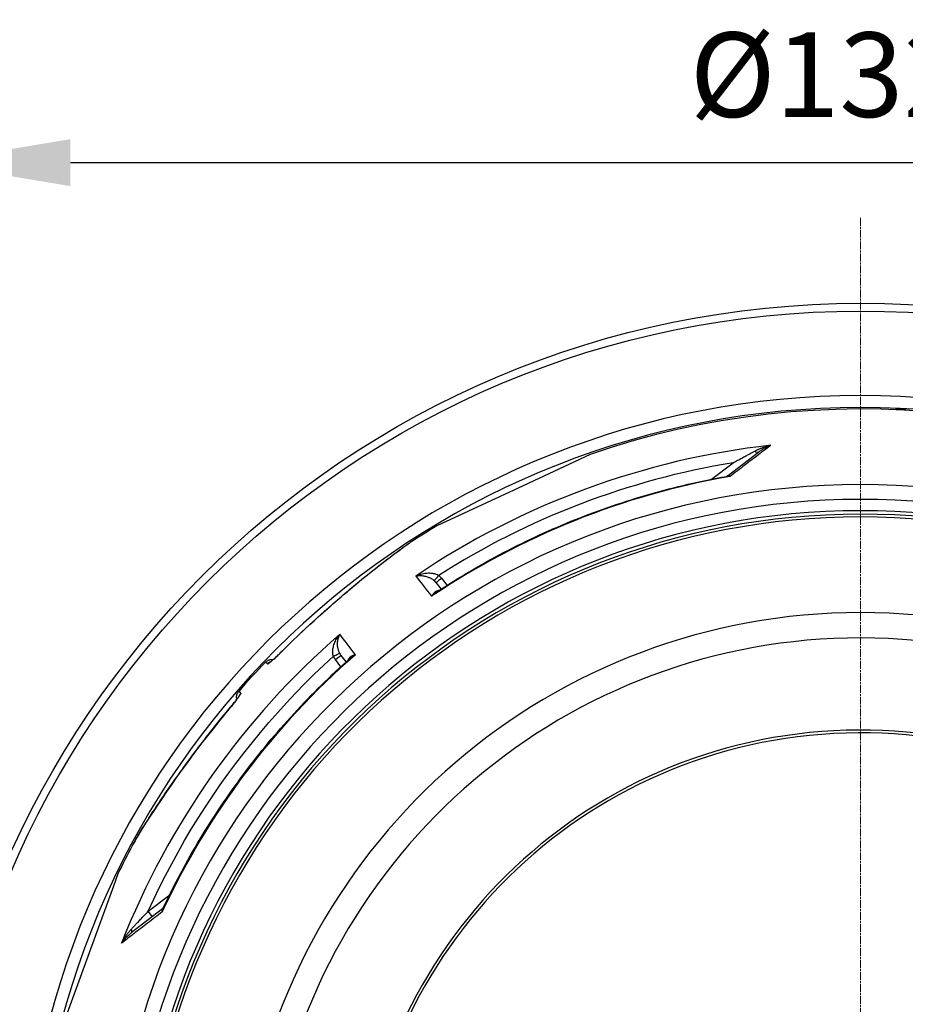
# Model space of a CAD drawing. Units: millimetres. Extents: x -4123 to 15949, y -1373 to 10031.
# Drawn here: x -2220 to -1592, y 2389 to 3088 of the extents above; entities that cross this region are included whole.
import ezdxf

# ---------------------------------------------------------------- set-up
doc = ezdxf.new("R2010")
doc.units = ezdxf.units.MM
doc.linetypes.add('CHAIN', pattern=[0.3543, 0.2362, -0.0295, 0.0591, -0.0295])
doc.linetypes.add('DASH_DOT', pattern=[0.37, 0.24, -0.06, 0.01, -0.06])
doc.layers.add('kote', color=152, linetype='Continuous')
doc.layers.add('Středová značka (ISO)', color=1, linetype='DASH_DOT', lineweight=9)
doc.styles.get("Standard").update_dxf_attribs({"font": 'trebuc.ttf'})
doc.dimstyles.new('VARIABEL-ST', dxfattribs={"dimscale": 40, "dimtxt": 7, "dimasz": 2.5, "dimexe": 1, "dimexo": 1, "dimgap": 0.6, "dimtad": 1, "dimdsep": 46, "dimtxsty": 'Standard', "dimcen": 0, "dimclrd": 256, "dimclre": 256, "dimclrt": 5, "dimadec": 0, "dimazin": 0, "dimtp": 0.1, "dimtm": 0.1, "dimtfac": 0.71, "dimtdec": 3, "dimtmove": 0, "dimatfit": 3, "dimfxl": 1, "dimtzin": 0, "dimarcsym": 0})

# ---------------------------------------------------------------- blocks, each defined once
blk = doc.blocks.new('*D14')
at = {"layer": 'DEFPOINTS', "color": 0, "transparency": 16777216}
for p in [(-2283.89, 3351.7), (-962.89, 3351.7), (-962.89, 2986.12)]:
    blk.add_point(p, dxfattribs=at)
at = {"layer": 'kote', "lineweight": -2, "transparency": 16777216}
for p, q in [((-2283.89, 3311.7), (-2283.89, 2946.12)), ((-962.89, 3311.7), (-962.89, 2946.12)), ((-2183.89, 2986.12), (-1062.89, 2986.12))]:
    blk.add_line(p, q, dxfattribs=at)
at = {"layer": 'kote', "transparency": 16777216}
for points in [[(-2183.89, 3002.79), (-2183.89, 2969.45), (-2283.89, 2986.12)], [(-1062.89, 3002.79), (-1062.89, 2969.45), (-962.89, 2986.12)]]:
    blk.add_solid(points, dxfattribs=at)
at = {"layer": 'kote', "transparency": 16777216, "insert": (-1623.39, 3040.75), "char_height": 60, "attachment_point": 5}
blk.add_mtext('Ø1321', dxfattribs=at)

msp = doc.modelspace()

# ---------------------------------------------------------------- linework, layer by layer
for p, q in [((-1598.42, 2810.93), (-1598.47, 2810.72)), ((-1597.49, 2810.96), (-1597.55, 2810.68)), ((-1595.48, 2810.83), (-1595.53, 2810.59)), ((-1593.95, 2810.76), (-1594, 2810.52)), ((-1592.89, 2810.75), (-1592.95, 2810.46)), ((-1592.6, 2811.08), (-1592.74, 2810.45)), ((-1591.67, 2811.07), (-1591.82, 2810.4)), ((-1815.15, 2778.96), (-1866.22, 2755.15)), ((-1718.01, 2763.65), (-1695.78, 2780.71)), ((-1729.05, 2761.43), (-1713.87, 2773.07)), ((-1866.22, 2755.15), (-1923.91, 2728.25)), ((-1942.83, 2716.44), (-1942.83, 2716.44)), ((-1920.66, 2691.07), (-1916.74, 2686.05)), ((-1924.63, 2688.03), (-1920.96, 2683.33)), ((-1991.94, 2636.37), (-1988.36, 2631.62)), ((-1991.94, 2636.37), (-1991.94, 2636.37)), ((-2043.97, 2630.33), (-2045.38, 2631.63)), ((-1992.08, 2628.24), (-1995.91, 2633.33)), ((-2063.08, 2609.48), (-2064.49, 2610.77)), ((-2024.29, 2609.39), (-2024.29, 2609.39)), ((-2040.5, 2591.69), (-2040.5, 2591.69)), ((-2140.04, 2501.21), (-2140.04, 2501.21)), ((-2150.16, 2481.34), (-2153.34, 2472.59)), ((-2153.34, 2472.59), (-2191.2, 2368.57)), ((-2128.64, 2454.81), (-2113.46, 2466.46)), ((-2118.46, 2456.37), (-2140.69, 2439.31)), ((-2125.62, 2450.88), (-2128.64, 2454.81))]:
    msp.add_line(p, q)
at = {"flags": 128}
for points in [[(-1687, 2785.51), (-1688.06, 2784.7), (-1689.13, 2783.88), (-1690.22, 2783.05), (-1691.32, 2782.2), (-1692.44, 2781.35), (-1693.57, 2780.49), (-1694.71, 2779.61), (-1695.87, 2778.72), (-1697.04, 2777.83), (-1698.22, 2776.92), (-1699.42, 2776.01), (-1700.62, 2775.09), (-1701.84, 2774.15), (-1703.07, 2773.21), (-1704.32, 2772.26), (-1705.57, 2771.3), (-1706.83, 2770.33), (-1708.11, 2769.36), (-1709.39, 2768.37), (-1710.69, 2767.38), (-1712, 2766.38), (-1713.31, 2765.37), (-1714.64, 2764.36), (-1715.97, 2763.34)], [(-1698.36, 2781.37), (-1697.98, 2781.58), (-1697.58, 2781.78), (-1697.17, 2781.98), (-1696.76, 2782.18), (-1696.33, 2782.38), (-1695.9, 2782.58), (-1695.46, 2782.77), (-1695, 2782.97), (-1694.54, 2783.16), (-1694.07, 2783.35), (-1693.6, 2783.53), (-1693.12, 2783.71), (-1692.63, 2783.89), (-1692.13, 2784.06), (-1691.63, 2784.23), (-1691.13, 2784.4), (-1690.62, 2784.56), (-1690.11, 2784.71), (-1689.59, 2784.86), (-1689.08, 2785), (-1688.56, 2785.14), (-1688.04, 2785.27), (-1687.52, 2785.39), (-1687, 2785.51)], [(-1695.78, 2780.71), (-1695.48, 2780.93), (-1695.17, 2781.16), (-1694.86, 2781.39), (-1694.54, 2781.61), (-1694.21, 2781.83), (-1693.87, 2782.06), (-1693.53, 2782.28), (-1693.18, 2782.5), (-1692.83, 2782.72), (-1692.46, 2782.93), (-1692.1, 2783.15), (-1691.72, 2783.36), (-1691.35, 2783.56), (-1690.96, 2783.77), (-1690.58, 2783.96), (-1690.19, 2784.16), (-1689.79, 2784.35), (-1689.4, 2784.53), (-1689, 2784.71), (-1688.6, 2784.88), (-1688.2, 2785.05), (-1687.8, 2785.21), (-1687.4, 2785.36), (-1687, 2785.51)], [(-1713.87, 2773.07), (-1713.03, 2773.52), (-1712.21, 2773.97), (-1711.4, 2774.4), (-1710.61, 2774.83), (-1709.83, 2775.25), (-1709.07, 2775.66), (-1708.32, 2776.06), (-1707.59, 2776.45), (-1706.87, 2776.83), (-1706.18, 2777.21), (-1705.49, 2777.57), (-1704.83, 2777.93), (-1704.18, 2778.27), (-1703.56, 2778.61), (-1702.95, 2778.93), (-1702.36, 2779.25), (-1701.79, 2779.55), (-1701.25, 2779.84), (-1700.72, 2780.12), (-1700.21, 2780.39), (-1699.72, 2780.65), (-1699.25, 2780.9), (-1698.8, 2781.14), (-1698.36, 2781.37)], [(-1924.18, 2681.22), (-1921.27, 2683.13), (-1918.34, 2685.02), (-1915.41, 2686.9), (-1912.46, 2688.75), (-1909.5, 2690.59), (-1906.52, 2692.41), (-1903.54, 2694.21), (-1900.54, 2695.99), (-1897.54, 2697.75), (-1894.52, 2699.49), (-1891.49, 2701.21), (-1888.45, 2702.92), (-1885.4, 2704.6), (-1882.34, 2706.26), (-1879.27, 2707.91), (-1876.18, 2709.53), (-1873.09, 2711.14), (-1869.99, 2712.72), (-1866.88, 2714.29), (-1863.76, 2715.83), (-1860.63, 2717.36), (-1857.49, 2718.86), (-1854.34, 2720.35), (-1851.18, 2721.82), (-1848.01, 2723.26), (-1844.83, 2724.69), (-1841.64, 2726.09), (-1838.44, 2727.48), (-1835.23, 2728.84), (-1832.02, 2730.19), (-1828.8, 2731.51), (-1825.56, 2732.82), (-1822.32, 2734.1), (-1819.08, 2735.36), (-1815.82, 2736.6), (-1812.56, 2737.82), (-1809.29, 2739.02), (-1806.01, 2740.2), (-1802.73, 2741.36), (-1799.44, 2742.5), (-1796.14, 2743.61), (-1792.83, 2744.71), (-1789.52, 2745.78), (-1786.2, 2746.83), (-1782.87, 2747.87), (-1779.53, 2748.88), (-1776.19, 2749.87), (-1772.84, 2750.84), (-1769.49, 2751.78), (-1766.13, 2752.71), (-1762.76, 2753.61), (-1759.39, 2754.5), (-1756.02, 2755.36), (-1752.64, 2756.2), (-1749.25, 2757.02), (-1745.86, 2757.81), (-1742.47, 2758.59), (-1739.07, 2759.34), (-1735.66, 2760.07), (-1732.25, 2760.78), (-1728.84, 2761.47), (-1725.42, 2762.13), (-1722, 2762.78), (-1718.57, 2763.4)], [(-1718.57, 2763.4), (-1718.43, 2763.44), (-1718.28, 2763.5), (-1718.13, 2763.57), (-1718.01, 2763.65)], [(-1715.97, 2763.34), (-1716.08, 2763.36), (-1716.2, 2763.38), (-1716.31, 2763.4), (-1716.43, 2763.42), (-1716.54, 2763.43), (-1716.65, 2763.45), (-1716.76, 2763.46), (-1716.88, 2763.47), (-1716.99, 2763.48), (-1717.1, 2763.49), (-1717.21, 2763.49), (-1717.32, 2763.49), (-1717.43, 2763.5), (-1717.53, 2763.5), (-1717.64, 2763.49), (-1717.75, 2763.49), (-1717.86, 2763.49), (-1717.96, 2763.48), (-1718.06, 2763.47), (-1718.17, 2763.46), (-1718.27, 2763.45), (-1718.37, 2763.43), (-1718.47, 2763.42), (-1718.57, 2763.4)], [(-1715.97, 2763.34), (-1716.07, 2763.41), (-1716.17, 2763.48), (-1716.27, 2763.54), (-1716.37, 2763.6), (-1716.47, 2763.66), (-1716.57, 2763.7), (-1716.66, 2763.75), (-1716.76, 2763.78), (-1716.85, 2763.81), (-1716.94, 2763.84), (-1717.03, 2763.86), (-1717.12, 2763.87), (-1717.2, 2763.88), (-1717.28, 2763.89), (-1717.37, 2763.89), (-1717.45, 2763.88), (-1717.52, 2763.87), (-1717.6, 2763.85), (-1717.67, 2763.83), (-1717.75, 2763.8), (-1717.81, 2763.77), (-1717.88, 2763.73), (-1717.95, 2763.69), (-1718.01, 2763.65)], [(-2034.53, 2638.56), (-2031.65, 2641.42), (-2028.75, 2644.27), (-2025.84, 2647.1), (-2022.9, 2649.92), (-2019.96, 2652.72), (-2017, 2655.49), (-2014.03, 2658.25), (-2011.06, 2660.98), (-2009.57, 2662.33), (-2008.08, 2663.68), (-2006.59, 2665.03), (-2005.1, 2666.36), (-2003.62, 2667.69), (-2002.13, 2669.01), (-2000.64, 2670.32), (-1999.16, 2671.63), (-1997.68, 2672.93), (-1996.2, 2674.22), (-1994.72, 2675.5), (-1993.25, 2676.77), (-1991.78, 2678.03), (-1990.31, 2679.29), (-1988.84, 2680.54), (-1987.37, 2681.77), (-1985.92, 2683.01), (-1984.46, 2684.23), (-1983.01, 2685.44), (-1981.57, 2686.63), (-1980.14, 2687.82), (-1978.72, 2688.99), (-1977.31, 2690.15), (-1975.91, 2691.29), (-1974.52, 2692.42), (-1973.15, 2693.54), (-1971.79, 2694.63), (-1970.44, 2695.71), (-1969.12, 2696.77), (-1967.81, 2697.81), (-1966.52, 2698.84), (-1965.25, 2699.84), (-1964, 2700.82), (-1962.77, 2701.78), (-1961.56, 2702.72), (-1960.37, 2703.64), (-1959.2, 2704.54), (-1958.05, 2705.42), (-1956.93, 2706.28), (-1955.83, 2707.11), (-1954.75, 2707.92), (-1953.71, 2708.7), (-1952.69, 2709.46), (-1951.7, 2710.19), (-1950.74, 2710.89), (-1949.82, 2711.57), (-1948.92, 2712.22), (-1948.07, 2712.83)], [(-2034.49, 2638.56), (-2030.42, 2642.6), (-2026.34, 2646.59), (-2022.23, 2650.53), (-2018.12, 2654.42), (-2014, 2658.25), (-2009.87, 2662.04), (-2005.73, 2665.78), (-2001.58, 2669.47), (-1997.45, 2673.1), (-1993.32, 2676.68), (-1989.2, 2680.2), (-1985.11, 2683.66), (-1981.05, 2687.04), (-1977.04, 2690.35), (-1973.17, 2693.5), (-1969.54, 2696.42), (-1966.12, 2699.13), (-1962.92, 2701.65), (-1959.91, 2703.98), (-1957.11, 2706.12), (-1954.51, 2708.09), (-1952.1, 2709.89), (-1949.9, 2711.5), (-1947.9, 2712.94)], [(-1948.07, 2712.83), (-1947.32, 2713.36), (-1946.6, 2713.87), (-1945.9, 2714.36), (-1945.23, 2714.82), (-1944.59, 2715.26), (-1943.98, 2715.68), (-1943.39, 2716.07), (-1942.83, 2716.44)], [(-1947.9, 2712.94), (-1947.65, 2713.12), (-1947.4, 2713.3), (-1947.16, 2713.47), (-1946.91, 2713.65), (-1946.68, 2713.81), (-1946.44, 2713.98), (-1946.21, 2714.14), (-1945.98, 2714.3), (-1945.76, 2714.45), (-1945.54, 2714.61), (-1945.32, 2714.76), (-1945.11, 2714.9), (-1944.9, 2715.05), (-1944.69, 2715.19), (-1944.49, 2715.33), (-1944.29, 2715.46), (-1944.1, 2715.59), (-1943.91, 2715.72), (-1943.72, 2715.85), (-1943.53, 2715.97), (-1943.35, 2716.09), (-1943.17, 2716.21), (-1943, 2716.33), (-1942.83, 2716.44)], [(-1938.92, 2692.68), (-1938.01, 2693.08), (-1937.07, 2693.45), (-1936.13, 2693.77), (-1935.19, 2694.05), (-1934.25, 2694.29), (-1933.33, 2694.48), (-1932.42, 2694.63), (-1931.55, 2694.74), (-1930.7, 2694.81), (-1929.9, 2694.84), (-1929.12, 2694.84), (-1928.39, 2694.81), (-1927.7, 2694.76), (-1927.05, 2694.68), (-1926.45, 2694.58), (-1925.88, 2694.46), (-1925.35, 2694.32), (-1924.86, 2694.18), (-1924.4, 2694.02), (-1923.98, 2693.85), (-1923.58, 2693.67), (-1923.22, 2693.48), (-1922.88, 2693.29), (-1922.56, 2693.1)], [(-1938.92, 2692.68), (-1938.24, 2692.82), (-1937.54, 2692.93), (-1936.83, 2692.99), (-1936.1, 2693.02), (-1935.39, 2693.02), (-1934.67, 2692.98), (-1933.97, 2692.9), (-1933.28, 2692.8), (-1932.61, 2692.68), (-1931.97, 2692.52), (-1931.36, 2692.35), (-1930.77, 2692.16), (-1930.21, 2691.96), (-1929.68, 2691.75), (-1929.18, 2691.53), (-1928.72, 2691.3), (-1928.28, 2691.06), (-1927.86, 2690.83), (-1927.48, 2690.59), (-1927.12, 2690.35), (-1926.78, 2690.11), (-1926.47, 2689.87), (-1926.17, 2689.63), (-1925.9, 2689.39)], [(-1922.49, 2682.33), (-1922.69, 2682.32), (-1922.89, 2682.3), (-1923.1, 2682.26), (-1923.31, 2682.22), (-1923.53, 2682.16), (-1923.75, 2682.09), (-1923.97, 2682), (-1924.19, 2681.9), (-1924.42, 2681.79), (-1924.64, 2681.67), (-1924.87, 2681.52), (-1925.1, 2681.37), (-1925.33, 2681.19), (-1925.56, 2681), (-1925.79, 2680.8), (-1926.01, 2680.58), (-1926.23, 2680.34), (-1926.45, 2680.09), (-1926.67, 2679.82), (-1926.88, 2679.54), (-1927.09, 2679.24), (-1927.28, 2678.93), (-1927.48, 2678.61), (-1927.66, 2678.28)], [(-1924.18, 2681.22), (-1924.32, 2681.12), (-1924.47, 2681.02), (-1924.62, 2680.92), (-1924.77, 2680.82), (-1924.92, 2680.71), (-1925.06, 2680.6), (-1925.21, 2680.49), (-1925.36, 2680.37), (-1925.51, 2680.26), (-1925.65, 2680.14), (-1925.8, 2680.02), (-1925.95, 2679.89), (-1926.09, 2679.77), (-1926.24, 2679.64), (-1926.39, 2679.51), (-1926.53, 2679.38), (-1926.68, 2679.25), (-1926.82, 2679.12), (-1926.96, 2678.98), (-1927.1, 2678.85), (-1927.24, 2678.71), (-1927.38, 2678.57), (-1927.52, 2678.42), (-1927.66, 2678.28)], [(-1997.37, 2635.69), (-1997.48, 2636.05), (-1997.58, 2636.43), (-1997.66, 2636.83), (-1997.73, 2637.26), (-1997.79, 2637.71), (-1997.82, 2638.19), (-1997.84, 2638.7), (-1997.83, 2639.25), (-1997.8, 2639.83), (-1997.74, 2640.44), (-1997.65, 2641.09), (-1997.52, 2641.77), (-1997.36, 2642.48), (-1997.16, 2643.23), (-1996.92, 2644), (-1996.63, 2644.8), (-1996.3, 2645.62), (-1995.92, 2646.45), (-1995.5, 2647.29), (-1995.03, 2648.13), (-1994.51, 2648.97), (-1993.96, 2649.8), (-1993.36, 2650.61), (-1992.74, 2651.38)], [(-1992.93, 2637.95), (-1993.09, 2638.28), (-1993.24, 2638.63), (-1993.39, 2639), (-1993.54, 2639.38), (-1993.68, 2639.79), (-1993.81, 2640.23), (-1993.93, 2640.69), (-1994.04, 2641.17), (-1994.14, 2641.68), (-1994.23, 2642.22), (-1994.3, 2642.79), (-1994.35, 2643.38), (-1994.38, 2643.99), (-1994.38, 2644.63), (-1994.36, 2645.29), (-1994.32, 2645.97), (-1994.24, 2646.66), (-1994.12, 2647.36), (-1993.98, 2648.06), (-1993.8, 2648.75), (-1993.58, 2649.44), (-1993.33, 2650.12), (-1993.05, 2650.76), (-1992.74, 2651.38)], [(-2128.64, 2454.81), (-2124.7, 2463.33), (-2120.62, 2471.78), (-2116.4, 2480.16), (-2112.03, 2488.47), (-2107.52, 2496.7), (-2102.88, 2504.85), (-2098.1, 2512.93), (-2093.18, 2520.92), (-2088.13, 2528.83), (-2082.94, 2536.65), (-2077.62, 2544.38), (-2072.17, 2552.02), (-2066.59, 2559.57), (-2060.89, 2567.02), (-2055.06, 2574.38), (-2049.1, 2581.63), (-2043.03, 2588.78), (-2036.83, 2595.83), (-2030.52, 2602.77), (-2024.09, 2609.6), (-2017.53, 2616.34), (-2010.86, 2622.97), (-2004.13, 2629.42), (-1997.37, 2635.69)], [(-2043.97, 2630.33), (-2043.91, 2630.31), (-2043.81, 2630.33), (-2043.67, 2630.38), (-2043.5, 2630.48), (-2043.29, 2630.61), (-2043.04, 2630.78), (-2042.76, 2630.98), (-2042.45, 2631.22), (-2042.11, 2631.49), (-2041.73, 2631.8), (-2041.33, 2632.13), (-2040.91, 2632.5), (-2040.46, 2632.9), (-2039.98, 2633.32), (-2039.49, 2633.77), (-2038.97, 2634.24), (-2038.44, 2634.73), (-2037.9, 2635.24), (-2037.35, 2635.77), (-2036.79, 2636.31), (-2036.22, 2636.86), (-2035.64, 2637.42), (-2035.07, 2637.99), (-2034.49, 2638.56)], [(-2042.26, 2631.48), (-2042.24, 2631.49), (-2042.19, 2631.53), (-2042.1, 2631.6), (-2041.99, 2631.68), (-2041.85, 2631.78), (-2041.7, 2631.9), (-2041.53, 2632.04), (-2041.35, 2632.19), (-2041.15, 2632.35), (-2040.94, 2632.53), (-2040.72, 2632.72), (-2040.49, 2632.92), (-2040.24, 2633.14), (-2039.99, 2633.36), (-2039.46, 2633.83), (-2038.9, 2634.35), (-2038.32, 2634.89), (-2037.71, 2635.46), (-2037.09, 2636.05), (-2036.45, 2636.66), (-2035.81, 2637.29), (-2035.17, 2637.92), (-2034.53, 2638.56)], [(-1981.74, 2636.78), (-1982.11, 2636.69), (-1982.47, 2636.59), (-1982.82, 2636.48), (-1983.16, 2636.35), (-1983.49, 2636.22), (-1983.8, 2636.08), (-1984.1, 2635.94), (-1984.39, 2635.78), (-1984.66, 2635.62), (-1984.92, 2635.46), (-1985.16, 2635.29), (-1985.38, 2635.11), (-1985.6, 2634.93), (-1985.79, 2634.74), (-1985.97, 2634.56), (-1986.14, 2634.37), (-1986.29, 2634.18), (-1986.43, 2633.99), (-1986.56, 2633.79), (-1986.67, 2633.6), (-1986.77, 2633.41), (-1986.86, 2633.22), (-1986.93, 2633.03), (-1987, 2632.84)], [(-1981.74, 2636.78), (-1981.91, 2636.69), (-1982.09, 2636.59), (-1982.26, 2636.49), (-1982.43, 2636.39), (-1982.6, 2636.29), (-1982.77, 2636.19), (-1982.94, 2636.08), (-1983.1, 2635.98), (-1983.26, 2635.87), (-1983.43, 2635.76), (-1983.59, 2635.66), (-1983.74, 2635.55), (-1983.9, 2635.44), (-1984.06, 2635.32), (-1984.21, 2635.21), (-1984.36, 2635.1), (-1984.51, 2634.99), (-1984.65, 2634.87), (-1984.8, 2634.76), (-1984.94, 2634.64), (-1985.08, 2634.53), (-1985.22, 2634.41), (-1985.35, 2634.3), (-1985.49, 2634.18)], [(-2118.08, 2456.85), (-2116.59, 2460), (-2115.08, 2463.14), (-2113.55, 2466.27), (-2112, 2469.39), (-2110.44, 2472.5), (-2108.85, 2475.6), (-2107.24, 2478.69), (-2105.61, 2481.77), (-2103.96, 2484.84), (-2102.29, 2487.9), (-2100.61, 2490.95), (-2098.9, 2493.99), (-2097.18, 2497.02), (-2095.43, 2500.04), (-2093.67, 2503.04), (-2091.89, 2506.03), (-2090.09, 2509.01), (-2088.27, 2511.98), (-2086.43, 2514.94), (-2084.57, 2517.89), (-2082.69, 2520.82), (-2080.8, 2523.74), (-2078.89, 2526.65), (-2076.95, 2529.55), (-2075, 2532.44), (-2073.03, 2535.32), (-2071.04, 2538.18), (-2069.04, 2541.03), (-2067.01, 2543.86), (-2064.97, 2546.69), (-2062.91, 2549.5), (-2060.83, 2552.3), (-2058.74, 2555.08), (-2056.63, 2557.85), (-2054.5, 2560.61), (-2052.35, 2563.35), (-2050.18, 2566.08), (-2048, 2568.79), (-2045.8, 2571.49), (-2043.59, 2574.18), (-2041.35, 2576.85), (-2039.1, 2579.51), (-2036.83, 2582.15), (-2034.55, 2584.78), (-2032.25, 2587.4), (-2029.93, 2590), (-2027.59, 2592.59), (-2025.24, 2595.16), (-2022.87, 2597.72), (-2020.49, 2600.26), (-2018.09, 2602.79), (-2015.67, 2605.3), (-2013.24, 2607.79), (-2010.8, 2610.27), (-2008.33, 2612.73), (-2005.85, 2615.18), (-2003.36, 2617.61), (-2000.85, 2620.03), (-1998.33, 2622.43), (-1995.79, 2624.81), (-1993.24, 2627.18), (-1990.67, 2629.53), (-1988.08, 2631.86), (-1985.49, 2634.18)], [(-2045.38, 2631.63), (-2045.12, 2631.88), (-2044.84, 2632.13), (-2044.54, 2632.35), (-2044.24, 2632.56), (-2043.92, 2632.74), (-2043.59, 2632.91), (-2043.25, 2633.05), (-2042.9, 2633.18), (-2042.54, 2633.28), (-2042.18, 2633.36), (-2041.82, 2633.42), (-2041.45, 2633.45), (-2041.08, 2633.47), (-2040.71, 2633.46), (-2040.34, 2633.42), (-2039.98, 2633.37)], [(-2070.46, 2599.35), (-2069.88, 2600.05), (-2069.3, 2600.74), (-2068.73, 2601.44), (-2068.18, 2602.12), (-2067.64, 2602.79), (-2067.13, 2603.45), (-2066.64, 2604.08), (-2066.18, 2604.68), (-2065.75, 2605.25), (-2065.55, 2605.52), (-2065.36, 2605.78), (-2065.18, 2606.03), (-2065.01, 2606.27), (-2064.85, 2606.5), (-2064.7, 2606.71), (-2064.57, 2606.9), (-2064.45, 2607.08), (-2064.34, 2607.24), (-2064.25, 2607.38), (-2064.18, 2607.5), (-2064.12, 2607.59), (-2064.09, 2607.65), (-2064.08, 2607.67)], [(-2063.08, 2609.48), (-2063.06, 2609.42), (-2063.06, 2609.31), (-2063.11, 2609.17), (-2063.19, 2608.99), (-2063.3, 2608.77), (-2063.44, 2608.51), (-2063.62, 2608.21), (-2063.83, 2607.88), (-2064.07, 2607.52), (-2064.35, 2607.12), (-2064.65, 2606.69), (-2064.98, 2606.23), (-2065.33, 2605.75), (-2065.71, 2605.24), (-2066.11, 2604.71), (-2066.54, 2604.16), (-2066.98, 2603.59), (-2067.44, 2603), (-2067.92, 2602.41), (-2068.4, 2601.8), (-2068.91, 2601.18), (-2069.42, 2600.56), (-2069.93, 2599.94), (-2070.45, 2599.32)], [(-2065.76, 2605.24), (-2065.85, 2605.6), (-2065.91, 2605.96), (-2065.95, 2606.33), (-2065.97, 2606.69), (-2065.97, 2607.06), (-2065.94, 2607.43), (-2065.89, 2607.8), (-2065.82, 2608.16), (-2065.73, 2608.52), (-2065.61, 2608.87), (-2065.48, 2609.21), (-2065.32, 2609.55), (-2065.14, 2609.87), (-2064.94, 2610.18), (-2064.73, 2610.48), (-2064.49, 2610.77)], [(-2140.04, 2501.21), (-2139.65, 2501.95), (-2139.22, 2502.73), (-2138.75, 2503.56), (-2138.26, 2504.43), (-2137.73, 2505.35), (-2137.17, 2506.31), (-2136.58, 2507.31), (-2135.96, 2508.35), (-2135.3, 2509.43), (-2134.62, 2510.55), (-2133.91, 2511.71), (-2133.17, 2512.91), (-2132.4, 2514.15), (-2131.61, 2515.42), (-2130.78, 2516.73), (-2129.93, 2518.08), (-2129.05, 2519.45), (-2128.14, 2520.86), (-2127.22, 2522.3), (-2126.26, 2523.77), (-2125.29, 2525.26), (-2124.3, 2526.77), (-2123.28, 2528.31), (-2122.25, 2529.87), (-2121.19, 2531.45), (-2120.12, 2533.05), (-2119.02, 2534.67), (-2117.91, 2536.31), (-2116.78, 2537.97), (-2115.64, 2539.65), (-2114.47, 2541.33), (-2113.3, 2543.03), (-2112.11, 2544.75), (-2110.91, 2546.47), (-2109.69, 2548.2), (-2108.46, 2549.93), (-2107.23, 2551.68), (-2105.97, 2553.43), (-2104.71, 2555.19), (-2103.44, 2556.95), (-2102.15, 2558.72), (-2100.86, 2560.5), (-2099.55, 2562.27), (-2098.24, 2564.05), (-2096.92, 2565.84), (-2095.59, 2567.62), (-2094.25, 2569.4), (-2092.91, 2571.18), (-2091.56, 2572.96), (-2090.2, 2574.74), (-2088.83, 2576.51), (-2087.46, 2578.29), (-2086.08, 2580.06), (-2084.69, 2581.83), (-2083.3, 2583.6), (-2081.9, 2585.36), (-2079.07, 2588.89), (-2076.23, 2592.39), (-2073.35, 2595.88), (-2070.46, 2599.35)], [(-2070.45, 2599.32), (-2074.6, 2594.33), (-2078.69, 2589.33), (-2082.71, 2584.31), (-2086.66, 2579.28), (-2090.55, 2574.24), (-2094.37, 2569.2), (-2098.13, 2564.17), (-2101.82, 2559.15), (-2105.44, 2554.14), (-2108.99, 2549.15), (-2112.45, 2544.22), (-2115.83, 2539.33), (-2119.07, 2534.58), (-2122.05, 2530.13), (-2124.8, 2525.99), (-2127.31, 2522.14), (-2129.6, 2518.56), (-2131.69, 2515.27), (-2133.57, 2512.25), (-2135.26, 2509.5), (-2136.74, 2507.02), (-2138.04, 2504.81), (-2139.14, 2502.87), (-2140.04, 2501.21)], [(-2118.69, 2454.32), (-2120.02, 2453.29), (-2121.35, 2452.28), (-2122.66, 2451.27), (-2123.96, 2450.26), (-2125.26, 2449.27), (-2126.54, 2448.28), (-2127.81, 2447.3), (-2129.07, 2446.33), (-2130.33, 2445.37), (-2131.57, 2444.42), (-2132.79, 2443.47), (-2134.01, 2442.54), (-2135.22, 2441.61), (-2136.41, 2440.69), (-2137.59, 2439.78), (-2138.76, 2438.89), (-2139.91, 2438), (-2141.05, 2437.12), (-2142.18, 2436.25), (-2143.29, 2435.4), (-2144.39, 2434.55), (-2145.48, 2433.71), (-2146.55, 2432.89), (-2147.61, 2432.08)], [(-2140.67, 2441.98), (-2140.34, 2442.34), (-2139.99, 2442.71), (-2139.62, 2443.1), (-2139.24, 2443.51), (-2138.85, 2443.93), (-2138.44, 2444.37), (-2138.02, 2444.82), (-2137.58, 2445.29), (-2137.12, 2445.78), (-2136.65, 2446.28), (-2136.17, 2446.8), (-2135.67, 2447.33), (-2135.15, 2447.88), (-2134.62, 2448.45), (-2134.08, 2449.03), (-2133.52, 2449.62), (-2132.96, 2450.22), (-2132.38, 2450.84), (-2131.78, 2451.47), (-2131.18, 2452.11), (-2130.56, 2452.77), (-2129.93, 2453.44), (-2129.29, 2454.12), (-2128.64, 2454.81)], [(-2118.46, 2456.37), (-2118.52, 2456.32), (-2118.58, 2456.27), (-2118.63, 2456.21), (-2118.68, 2456.15), (-2118.72, 2456.09), (-2118.76, 2456.03), (-2118.8, 2455.96), (-2118.83, 2455.89), (-2118.86, 2455.81), (-2118.88, 2455.73), (-2118.9, 2455.65), (-2118.91, 2455.56), (-2118.92, 2455.48), (-2118.92, 2455.38), (-2118.92, 2455.29), (-2118.92, 2455.19), (-2118.91, 2455.09), (-2118.89, 2454.99), (-2118.87, 2454.88), (-2118.84, 2454.78), (-2118.81, 2454.67), (-2118.78, 2454.55), (-2118.74, 2454.44), (-2118.69, 2454.32)], [(-2118.08, 2456.85), (-2118.12, 2456.76), (-2118.16, 2456.67), (-2118.2, 2456.57), (-2118.24, 2456.47), (-2118.28, 2456.38), (-2118.31, 2456.28), (-2118.35, 2456.18), (-2118.38, 2456.08), (-2118.41, 2455.97), (-2118.44, 2455.87), (-2118.47, 2455.77), (-2118.49, 2455.66), (-2118.52, 2455.55), (-2118.54, 2455.45), (-2118.56, 2455.34), (-2118.58, 2455.23), (-2118.6, 2455.12), (-2118.62, 2455.01), (-2118.64, 2454.89), (-2118.65, 2454.78), (-2118.66, 2454.67), (-2118.67, 2454.55), (-2118.68, 2454.44), (-2118.69, 2454.32)], [(-2118.46, 2456.37), (-2118.36, 2456.47), (-2118.25, 2456.59), (-2118.15, 2456.72), (-2118.08, 2456.85)], [(-2147.61, 2432.08), (-2147.36, 2432.55), (-2147.1, 2433.02), (-2146.84, 2433.49), (-2146.58, 2433.95), (-2146.3, 2434.41), (-2146.03, 2434.87), (-2145.75, 2435.32), (-2145.46, 2435.77), (-2145.17, 2436.22), (-2144.88, 2436.66), (-2144.58, 2437.09), (-2144.29, 2437.52), (-2143.99, 2437.94), (-2143.68, 2438.35), (-2143.38, 2438.75), (-2143.08, 2439.15), (-2142.77, 2439.53), (-2142.47, 2439.91), (-2142.17, 2440.28), (-2141.86, 2440.64), (-2141.56, 2440.99), (-2141.26, 2441.33), (-2140.97, 2441.66), (-2140.67, 2441.98)], [(-2147.61, 2432.08), (-2147.36, 2432.43), (-2147.11, 2432.77), (-2146.85, 2433.12), (-2146.58, 2433.46), (-2146.31, 2433.8), (-2146.04, 2434.14), (-2145.76, 2434.47), (-2145.47, 2434.8), (-2145.19, 2435.13), (-2144.89, 2435.45), (-2144.6, 2435.77), (-2144.3, 2436.08), (-2144, 2436.39), (-2143.7, 2436.69), (-2143.4, 2436.98), (-2143.1, 2437.27), (-2142.8, 2437.55), (-2142.49, 2437.82), (-2142.19, 2438.09), (-2141.89, 2438.35), (-2141.59, 2438.6), (-2141.29, 2438.84), (-2140.99, 2439.08), (-2140.69, 2439.31)]]:
    msp.add_lwpolyline(points, dxfattribs=at)
for radius in [660.5, 654.97]:
    msp.add_circle((-1623.39, 2225.75), radius)
for centre, radius, start, end in [((-1623.39, 2225.75), 595, 5.30382, 174.74463), ((-1623.39, 2225.75), 595, 5.30382, 174.74463), ((-1623.39, 2225.75), 586.54, 5.38057, 174.66859), ((-1623.39, 2225.75), 585.5, 8.14025, 109.1182), ((-1623.39, 2225.75), 531.82, 5.93603, 174.11824), ((-1623.39, 2225.75), 521.32, 6.056, 173.99937), ((-1623.39, 2225.75), 513.29, 6.15111, 173.90514), ((-1623.39, 2225.75), 510.83, 6.18091, 173.87561), ((-1623.39, 2225.75), 508.84, 6.20521, 173.85154), ((-1623.39, 2225.75), 585.5, 120.8818, 123.06458), ((-2135.78, 2695.27), 203, 357.14027, 357.1403), ((-1643.49, 2255.59), 516.44, 123.96953, 123.96954), ((-1635.3, 2243.43), 530.26, 123.96335, 123.96336), ((-1630.82, 2236.8), 536.83, 123.9528183551293, 123.9528230313004), ((-1623.39, 2225.75), 441, 7.16439, 170.20825), ((-1623.39, 2225.75), 423, 7.47096, 169.78721), ((-1623.39, 2225.75), 585.5, 136.11572, 138.88428), ((-1623.39, 2225.75), 357.59, 8.84763, 351.15237), ((-1623.39, 2225.75), 355.61, 8.89741, 351.10259), ((-1623.39, 2225.75), 585.5, 151.93542, 154.1182)]:
    msp.add_arc(centre, radius, start, end)
for centre, major_axis, ratio, start_param, end_param in [((-1693.47, 2164.44), (142.35, 642.1), 0.533837, 0.132038, 0.134649), ((-1645.34, 2218.51), (128.82, 581.07), 0.935315, 0.143345, 0.146955), ((-1622.59, 2225.46), (126.84, 572.11), 0.999401, 0.16937, 0.171988), ((-1653.11, 2191.16), (135.41, 610.8), 0.769855, 0.157001, 0.159175), ((-1690.6, 2163.43), (142.52, 642.86), 0.533837, 0.126939, 0.127551), ((-1694.18, 2164.18), (142.42, 642.42), 0.533837, 0.113915, 0.116519), ((-1624.18, 2226.79), (446.07, 342.29), 0.999962, 1.028279, 1.510434), ((-1698.82, 2784.67), (3.04, -3.97), 0.403714, 5.330193, 6.283171), ((-1624.11, 2226.59), (-195.6, 518.12), 0.999788, 6.084969, 6.491402), ((-1622.39, 2224.45), (-433.94, -332.97), 0.999962, 4.229849, 4.65004), ((-1721.06, 2767.62), (3.05, -3.97), 0.878325, 6.283179, 6.283185), ((-1944.58, 2707.95), (-3.49, 4.88), 0.865133, 6.245289, 6.283185), ((-1522.39, 2159.8), (-430.08, 550.22), 0.000012, 0.251716, 0.34132), ((-1922.59, 2693.13), (-3.31, -3.75), 0.008566, 0.05096, 1.569128), ((-1920.69, 2691.11), (-3.94, -3.08), 0.008726, 0, 1.57072), ((-1931.65, 2682.46), (-8.76, 11.62), 0.959369, 4.730382, 4.921612), ((-1931.65, 2682.5), (-5.83, 7.78), 0.919282, 4.734252, 4.925855), ((-1624.18, 2226.79), (446.07, 342.28), 0.999962, 1.631158, 2.113314), ((-1585.82, 2111.13), (-420.16, 557.83), 0.000012, 5.941863, 6.031467), ((-1622.39, 2224.45), (-433.94, -332.97), 0.999962, 4.774738, 5.194929), ((-2030.28, 2634.32), (-4.25, 4.24), 0.033782, 6.191972, 6.283185), ((-1997.4, 2635.73), (4.48, 2.23), 0.008565, 4.714057, 6.232226), ((-1985.37, 2641.33), (-8.24, 11.52), 0.93427, 1.401007, 1.597441), ((-1995.94, 2633.37), (3.99, 3.01), 0.008726, 4.712465, 6.283185), ((-1984.28, 2642.02), (-6.77, 7.42), 0.947049, 1.286013, 1.471714), ((-2039.66, 2626.19), (-4.05, -4.42), 0.997266, 4.272846, 4.688215), ((-2058.58, 2605.54), (-4.05, -4.42), 0.997266, 4.736563, 5.151932), ((-2065.87, 2595.49), (-4.59, 3.86), 0.033782, 6.283185, 6.374398), ((-2121.51, 2460.33), (3.06, -3.95), 0.878322, 6.278856, 6.278863), ((-2143.74, 2443.28), (3.04, -3.97), 0.403712, 0.000018, 0.952994)]:
    msp.add_ellipse(centre, major_axis=major_axis, ratio=ratio, start_param=start_param, end_param=end_param)
at = {"layer": 'Středová značka (ISO)', "linetype": 'CHAIN', "ltscale": 23.990969}
msp.add_line((-1623.39, 2947.04), (-1623.39, 1537.11), dxfattribs=at)

# ---------------------------------------------------------------- dimensions: what is measured, and where the dimension line sits
at = {"layer": 'kote'}
dim = msp.add_linear_dim(base=(-962.89, 2986.12), p1=(-2283.89, 3351.7), p2=(-962.89, 3351.7), text='Ø<>', dimstyle='VARIABEL-ST', override={"dimtxt": 1.5, "dimtoh": 1, "dimdec": 0, "dimpost": '<>', "dimclrt": 256, "dimtofl": 0, "dimatfit": 0}, dxfattribs=at)
dim.commit()
dim.dimension.update_dxf_attribs({"geometry": '*D14', "text_midpoint": (-1623.39, 3040.75)})

doc.saveas('drawing.dxf')
